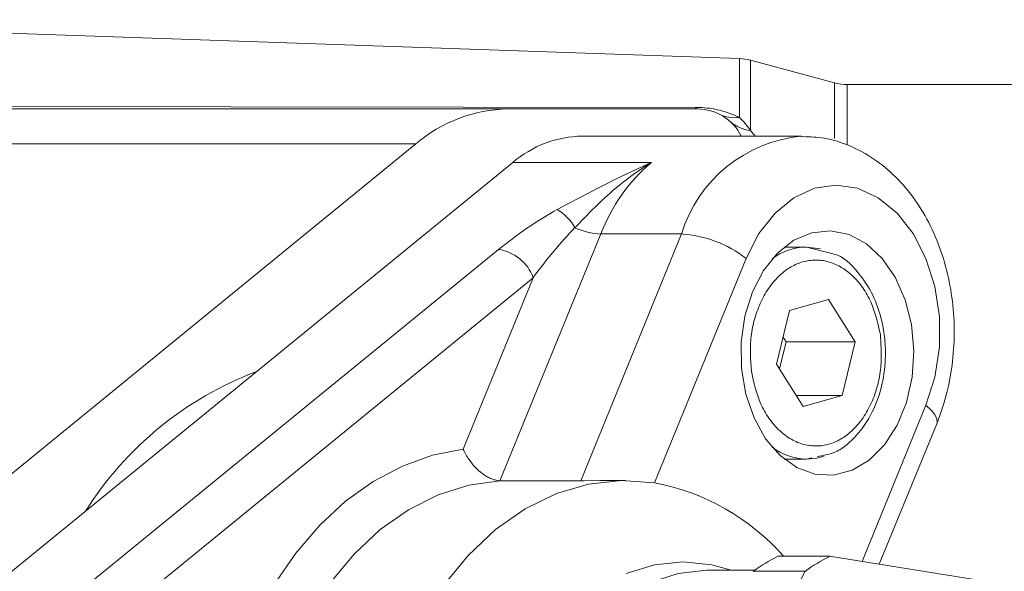
# Model space of a CAD drawing. Units: millimetres. Extents: x 0 to 210, y 0 to 297.
# Drawn here: x 34 to 37, y 87 to 88 of the extents above; entities that cross this region are included whole.
import ezdxf

# ---------------------------------------------------------------- set-up
doc = ezdxf.new("R2010")
doc.units = ezdxf.units.MM
doc.header["$LTSCALE"] = 5
doc.linetypes.add('AUSGEZOGEN', pattern=[0])
doc.layers.add('Volllinie schmal', color=136, linetype='Continuous', true_color=0x008080)
doc.layers.add('Zeichnungsrahmen', color=9, linetype='Continuous', true_color=0xc0c0c0)

# ---------------------------------------------------------------- blocks, each defined once
blk = doc.blocks.new('TR40-1_PL24_M2_80_DS_nNn053')
at = {"layer": 'Volllinie schmal', "color": 56, "linetype": 'AUSGEZOGEN', "lineweight": 18, "true_color": 0x808000}
for p, q in [((36.0663, 88.051), (36.0663, 88.1951)), ((36.0932, 88.1911), (36.0932, 88.019)), ((36.2996, 87.9989), (36.2996, 88.1358)), ((36.3307, 88.1317), (36.3307, 87.9843)), ((33.3306, 88.0783), (35.9591, 88.0756)), ((36.0932, 88.019), (36.105, 88.005)), ((33.3801, 87.986), (35.2731, 87.986)), ((35.8507, 87.9407), (35.5113, 87.9407)), ((35.7265, 87.765), (35.4795, 87.16)), ((35.6775, 87.16), (35.9245, 87.765)), ((35.9245, 87.765), (35.7265, 87.765)), ((34.4506, 86.8899), (35.476, 87.7271)), ((36.0828, 87.705), (35.8583, 87.155)), ((35.5609, 87.6579), (34.5355, 86.8206)), ((35.3891, 87.2371), (35.5609, 87.6579)), ((36.3672, 86.9617), (36.5237, 87.345))]:
    blk.add_line(p, q, dxfattribs=at)
for points in [[(35.9591, 88.0756), (35.9631, 88.0756), (35.9692, 88.0754), (35.9752, 88.0751), (35.9812, 88.0746), (35.9871, 88.074), (35.9927, 88.0733), (35.9982, 88.0725), (36.0034, 88.0716), (36.0085, 88.0706), (36.0131, 88.0696), (36.0175, 88.0686), (36.0259, 88.0664), (36.0338, 88.064), (36.0411, 88.0616), (36.0478, 88.059), (36.0542, 88.0564), (36.0663, 88.051)], [(36.0663, 88.051), (36.0736, 88.0437), (36.0771, 88.0399), (36.0805, 88.036), (36.0838, 88.0319), (36.087, 88.0277), (36.0932, 88.019)], [(35.62, 87.8253), (35.6478, 87.8401), (35.6757, 87.8549), (35.7038, 87.8696), (35.718, 87.8768), (35.7322, 87.884), (35.7468, 87.8912), (35.7614, 87.8983), (35.7908, 87.9124), (35.85, 87.9404), (35.8507, 87.9407)], [(35.8507, 87.9407), (35.8501, 87.9403), (35.8477, 87.9388), (35.8348, 87.9305), (35.8267, 87.9251), (35.8186, 87.9195), (35.8106, 87.9139), (35.8026, 87.9082), (35.7947, 87.9023), (35.7868, 87.8964), (35.7791, 87.8903), (35.7714, 87.8841), (35.7642, 87.8781), (35.7571, 87.8721), (35.7501, 87.8659), (35.7432, 87.8597), (35.7363, 87.8534), (35.7294, 87.847), (35.7159, 87.834), (35.7025, 87.8209), (35.6892, 87.8075), (35.6629, 87.7805)], [(36.5237, 87.345), (36.5454, 87.4138), (36.5565, 87.4874), (36.5565, 87.5627), (36.5454, 87.6363), (36.5237, 87.705), (36.4925, 87.7659), (36.4529, 87.8163), (36.4068, 87.8539), (36.3562, 87.8772), (36.3033, 87.885), (36.2504, 87.8772), (36.1998, 87.8539), (36.1537, 87.8163), (36.1141, 87.7659), (36.0828, 87.705)], [(36.0957, 87.4284), (36.0944, 87.45), (36.0939, 87.4607), (36.0935, 87.4714), (36.0934, 87.4821), (36.0935, 87.4874), (36.0936, 87.4928), (36.0939, 87.4981), (36.0942, 87.5033), (36.0946, 87.5086), (36.0952, 87.5139), (36.0959, 87.5195), (36.0967, 87.5251), (36.0977, 87.5307), (36.0988, 87.5363), (36.1, 87.5418), (36.1013, 87.5473), (36.1027, 87.5527), (36.1042, 87.5581), (36.1058, 87.5635), (36.1075, 87.5689), (36.1093, 87.5742), (36.1112, 87.5794), (36.1132, 87.5846), (36.1153, 87.5897), (36.1174, 87.5947), (36.1197, 87.5996), (36.122, 87.6045), (36.1245, 87.6092), (36.127, 87.6139), (36.1296, 87.6185), (36.1323, 87.623), (36.1351, 87.6273), (36.1379, 87.6316), (36.1409, 87.6358), (36.1438, 87.6398), (36.1468, 87.6437), (36.1499, 87.6474), (36.153, 87.6511), (36.1563, 87.6546), (36.1595, 87.658), (36.1629, 87.6614), (36.1663, 87.6645), (36.1695, 87.6674), (36.1727, 87.6701), (36.176, 87.6728), (36.1794, 87.6753), (36.1827, 87.6777), (36.1862, 87.68), (36.1896, 87.6822), (36.1931, 87.6843), (36.1967, 87.6863), (36.2003, 87.6881), (36.2039, 87.6899), (36.2075, 87.6915), (36.2111, 87.6929), (36.2148, 87.6943), (36.2185, 87.6956), (36.2222, 87.6967), (36.226, 87.6977), (36.2297, 87.6985), (36.2335, 87.6993), (36.2373, 87.6999), (36.2411, 87.7004), (36.2448, 87.7007), (36.2486, 87.7009), (36.2524, 87.7011), (36.2562, 87.701), (36.26, 87.7009), (36.2638, 87.7006), (36.2676, 87.7002), (36.2714, 87.6997), (36.2752, 87.6991), (36.2789, 87.6983), (36.2826, 87.6974), (36.2866, 87.6963), (36.2906, 87.6951), (36.2946, 87.6937), (36.2985, 87.6921), (36.3024, 87.6905), (36.3063, 87.6887), (36.3101, 87.6867), (36.3139, 87.6846), (36.3177, 87.6824), (36.3215, 87.68), (36.3253, 87.6774), (36.329, 87.6748), (36.3326, 87.672), (36.3362, 87.669), (36.3398, 87.6659), (36.3433, 87.6627), (36.3467, 87.6594), (36.3501, 87.656), (36.3534, 87.6524), (36.3566, 87.6487), (36.3597, 87.6449), (36.3629, 87.641), (36.3659, 87.6369), (36.3689, 87.6328), (36.3717, 87.6286), (36.3745, 87.6244), (36.3772, 87.62), (36.3798, 87.6156), (36.3823, 87.6111), (36.3847, 87.6064), (36.387, 87.6017), (36.3892, 87.5969), (36.3911, 87.5923), (36.3929, 87.5877), (36.3947, 87.583), (36.3963, 87.5782), (36.3979, 87.5734), (36.3994, 87.5685), (36.4022, 87.5586), (36.4048, 87.5485), (36.4073, 87.5383), (36.4119, 87.5177)], [(36.4119, 87.5177), (36.4132, 87.4962), (36.4137, 87.4854), (36.4141, 87.4747), (36.4141, 87.464), (36.4141, 87.4587), (36.4139, 87.4534), (36.4137, 87.4481), (36.4134, 87.4428), (36.413, 87.4375), (36.4124, 87.4323), (36.4117, 87.4266), (36.4109, 87.421), (36.4099, 87.4154), (36.4088, 87.4099), (36.4076, 87.4044), (36.4063, 87.3989), (36.4049, 87.3935), (36.4034, 87.3881), (36.4018, 87.3827), (36.4001, 87.3773), (36.3983, 87.372), (36.3964, 87.3667), (36.3944, 87.3616), (36.3923, 87.3565), (36.3902, 87.3515), (36.3879, 87.3465), (36.3856, 87.3417), (36.3831, 87.3369), (36.3806, 87.3323), (36.378, 87.3277), (36.3753, 87.3232), (36.3725, 87.3188), (36.3697, 87.3145), (36.3667, 87.3104), (36.3638, 87.3064), (36.3608, 87.3025), (36.3577, 87.2987), (36.3546, 87.2951), (36.3513, 87.2915), (36.3481, 87.2881), (36.3447, 87.2848), (36.3413, 87.2816), (36.3381, 87.2788), (36.3349, 87.276), (36.3316, 87.2734), (36.3282, 87.2709), (36.3248, 87.2684), (36.3214, 87.2661), (36.3179, 87.2639), (36.3144, 87.2619), (36.3109, 87.2599), (36.3073, 87.258), (36.3037, 87.2563), (36.3001, 87.2547), (36.2965, 87.2532), (36.2928, 87.2519), (36.2891, 87.2506), (36.2854, 87.2495), (36.2816, 87.2485), (36.2779, 87.2476), (36.2741, 87.2469), (36.2703, 87.2463), (36.2665, 87.2458), (36.2627, 87.2455), (36.2589, 87.2452), (36.2551, 87.2451), (36.2513, 87.2451), (36.2476, 87.2453), (36.2438, 87.2455), (36.24, 87.2459), (36.2362, 87.2465), (36.2324, 87.2471), (36.2287, 87.2479), (36.2249, 87.2488), (36.2209, 87.2499), (36.217, 87.2511), (36.213, 87.2525), (36.2091, 87.254), (36.2052, 87.2557), (36.2013, 87.2575), (36.1975, 87.2594), (36.1937, 87.2615), (36.1899, 87.2638), (36.1861, 87.2662), (36.1823, 87.2687), (36.1786, 87.2714), (36.175, 87.2742), (36.1714, 87.2771), (36.1678, 87.2802), (36.1643, 87.2834), (36.1609, 87.2867), (36.1575, 87.2902), (36.1542, 87.2938), (36.151, 87.2975), (36.1478, 87.3013), (36.1447, 87.3052), (36.1417, 87.3092), (36.1387, 87.3134), (36.1359, 87.3175), (36.1331, 87.3218), (36.1304, 87.3261), (36.1278, 87.3306), (36.1253, 87.3351), (36.1229, 87.3397), (36.1206, 87.3445), (36.1184, 87.3493), (36.1165, 87.3538), (36.1147, 87.3585), (36.1129, 87.3632), (36.1113, 87.3679), (36.1097, 87.3728), (36.1082, 87.3777), (36.1054, 87.3876), (36.1028, 87.3977), (36.1003, 87.4079), (36.0957, 87.4284)], [(36.5237, 87.345), (36.5365, 87.3333), (36.5454, 87.3221), (36.5503, 87.3117), (36.5509, 87.3026), (36.55, 87.2997)], [(34.879, 86.8206), (34.9258, 86.9054), (34.9789, 86.9823), (35.0376, 87.0506), (35.1012, 87.1094), (35.169, 87.1579), (35.2402, 87.1957), (35.3138, 87.2222), (35.3891, 87.2371)], [(35.4795, 87.16), (35.4028, 87.1491), (35.3276, 87.1253), (35.255, 87.0887), (35.1861, 87.0401), (35.1218, 86.98), (35.0631, 86.9093), (35.0109, 86.8291), (34.9659, 86.7406)]]:
    blk.add_lwpolyline(points, dxfattribs=at)
for centre, radius, start, end in [((35.9647, 88.0774), 0.00588, 197.5429, 256.0298), ((36.0549, 88.1363), 0.0861, 243.8341, 277.6662), ((36.1019, 88.1059), 0.0873, 228.3163, 264.3128), ((36.2513, 87.6648), 0.3418, 95.5833, 162.9549), ((36.1364, 87.607), 0.4393, 130.5579, 158.9133), ((35.5578, 87.7227), 0.12, 28.8258, 58.7857), ((35.7347, 87.9372), 0.1724, 245.3862, 267.2838), ((35.9066, 87.4789), 0.2867, 52.0698, 86.4231), ((35.4606, 87.6216), 0.1066, 19.8663, 81.6707), ((36.2322, 87.5927), 0.1403, 90.4298, 127.5813), ((36.2328, 87.3552), 0.1421, 232.6628, 269.3262)]:
    blk.add_arc(centre, radius, start, end, dxfattribs=at)
for centre, major_axis, ratio, start_param, end_param in [((35.5892, 87.7271), (0.2231, 0.1499), 0.250492, 1.267492, 1.927659), ((35.6174, 87.6579), (0.1534, 0.1981), 0.180268, 1.04932, 1.709487)]:
    blk.add_ellipse(centre, major_axis=major_axis, ratio=ratio, start_param=start_param, end_param=end_param, dxfattribs=at)
at = {"layer": 'Zeichnungsrahmen', "color": 56, "linetype": 'AUSGEZOGEN', "lineweight": 18, "true_color": 0x808000}
for p, q in [((36.0663, 88.1951), (33.3306, 88.2907)), ((36.2996, 88.1358), (36.0932, 88.1911)), ((44.4398, 88.1317), (36.3307, 88.1317)), ((35.9633, 88.0717), (32.9832, 88.0717)), ((36.2184, 88.005), (35.681, 88.005)), ((35.2731, 87.986), (34.0276, 86.969)), ((35.5113, 87.9407), (33.9628, 86.6763)), ((36.2312, 87.7331), (36.1763, 87.7331)), ((36.2933, 87.717), (36.2312, 87.7331)), ((36.2312, 87.7331), (36.265, 87.7286)), ((36.1891, 87.5772), (36.2852, 87.6043)), ((36.2852, 87.6043), (36.3499, 87.5002)), ((36.1577, 87.446), (36.1891, 87.5772)), ((36.1807, 87.5002), (36.1649, 87.4343)), ((36.1735, 87.5119), (36.1807, 87.5002)), ((36.3499, 87.5002), (36.1807, 87.5002)), ((36.3499, 87.5002), (36.3185, 87.369)), ((36.2224, 87.3418), (36.1577, 87.446)), ((36.3185, 87.369), (36.2055, 87.369)), ((36.3185, 87.369), (36.2224, 87.3418)), ((36.4093, 86.9549), (36.55, 87.2997)), ((36.1763, 87.2131), (36.2312, 87.2131)), ((36.2312, 87.2131), (36.2438, 87.2161)), ((35.6775, 87.16), (35.4795, 87.16)), ((35.7871, 87.1606), (35.7564, 87.1606)), ((36.1599, 86.9745), (36.2871, 86.9745)), ((36.7641, 86.8982), (36.2871, 86.9745)), ((36.2274, 86.9377), (35.9422, 86.3916)), ((36.1043, 86.9406), (35.9908, 86.9406)), ((36.2274, 86.9377), (36.1001, 86.9377))]:
    blk.add_line(p, q, dxfattribs=at)
for points in [[(36.55, 87.2997), (36.5575, 87.3196), (36.5611, 87.3297), (36.5646, 87.3398), (36.5675, 87.3489), (36.5702, 87.3581), (36.5727, 87.3673), (36.5751, 87.3766), (36.5774, 87.386), (36.5794, 87.3955), (36.5814, 87.4049), (36.5831, 87.4145), (36.5848, 87.4241), (36.5863, 87.4337), (36.5876, 87.4433), (36.5888, 87.453), (36.5899, 87.4627), (36.5908, 87.4725), (36.5915, 87.4822), (36.5921, 87.492), (36.5926, 87.5018), (36.5929, 87.5116), (36.593, 87.5215), (36.593, 87.5313), (36.5928, 87.5411), (36.5925, 87.5509), (36.592, 87.5607), (36.5914, 87.5705), (36.5906, 87.5803), (36.5896, 87.5901), (36.5885, 87.5999), (36.5873, 87.6096), (36.5859, 87.6193), (36.5843, 87.6289), (36.5826, 87.6386), (36.5807, 87.6481), (36.5787, 87.6577), (36.5766, 87.6672), (36.5742, 87.6766), (36.5718, 87.686), (36.5691, 87.6953), (36.5664, 87.7046), (36.5634, 87.7137), (36.5604, 87.7228), (36.5571, 87.7319), (36.5538, 87.7409), (36.5502, 87.7498), (36.5466, 87.7586), (36.5427, 87.7673), (36.5388, 87.7759), (36.5347, 87.7844), (36.5304, 87.7928), (36.526, 87.8012), (36.5215, 87.8094), (36.5168, 87.8175), (36.5119, 87.8254), (36.507, 87.8333), (36.5019, 87.841), (36.4966, 87.8486), (36.4912, 87.8561), (36.4857, 87.8634), (36.4801, 87.8705), (36.4743, 87.8776), (36.4684, 87.8844), (36.4624, 87.8912), (36.4562, 87.8977), (36.4499, 87.9042), (36.4435, 87.9104), (36.4371, 87.9164), (36.4305, 87.9223), (36.4238, 87.928), (36.417, 87.9335), (36.4101, 87.9388), (36.4031, 87.9439), (36.396, 87.9489), (36.3888, 87.9537), (36.3816, 87.9581), (36.3743, 87.9624), (36.367, 87.9665), (36.3595, 87.9704), (36.352, 87.9741), (36.3444, 87.9777), (36.3367, 87.981), (36.329, 87.9842), (36.3214, 87.9871), (36.3137, 87.9898), (36.306, 87.9923), (36.2983, 87.9946), (36.2905, 87.9966), (36.2826, 87.9984), (36.2747, 87.9999), (36.2668, 88.0011), (36.2607, 88.0019), (36.2546, 88.0025), (36.2485, 88.0029), (36.2424, 88.0032), (36.2301, 88.0037), (36.2179, 88.0039)], [(36.2574, 87.2194), (36.268, 87.2212), (36.2732, 87.2222), (36.2784, 87.2232), (36.2835, 87.2245), (36.2886, 87.2259), (36.2937, 87.2274), (36.2986, 87.2293), (36.3024, 87.2309), (36.3062, 87.2327), (36.3099, 87.2346), (36.3135, 87.2367), (36.3171, 87.239), (36.3206, 87.2413), (36.3241, 87.2438), (36.3275, 87.2464), (36.3309, 87.2491), (36.3342, 87.252), (36.3374, 87.2549), (36.3406, 87.2579), (36.3438, 87.261), (36.3469, 87.2642), (36.3529, 87.2707), (36.3585, 87.2772), (36.364, 87.2839), (36.3692, 87.2908), (36.3742, 87.2979), (36.379, 87.3052), (36.3836, 87.3128), (36.388, 87.3206), (36.3922, 87.3286), (36.3959, 87.3365), (36.3994, 87.3445), (36.4027, 87.3528), (36.4058, 87.3612), (36.4087, 87.3698), (36.4113, 87.3785), (36.4137, 87.3873), (36.4159, 87.3963), (36.4177, 87.4049), (36.4193, 87.4136), (36.4207, 87.4224), (36.4219, 87.4312), (36.4228, 87.4401), (36.4236, 87.449), (36.4241, 87.4579), (36.4243, 87.4669), (36.4244, 87.4726), (36.4243, 87.4783), (36.4242, 87.484), (36.424, 87.4897), (36.4236, 87.4954), (36.4232, 87.5011), (36.4227, 87.5068), (36.4221, 87.5125), (36.4214, 87.5181), (36.4206, 87.5237), (36.4198, 87.5294), (36.4188, 87.535), (36.4178, 87.5405), (36.4166, 87.5461), (36.4154, 87.5516), (36.4141, 87.557), (36.4121, 87.5644), (36.41, 87.5718), (36.4077, 87.579), (36.4053, 87.5861), (36.4026, 87.5932), (36.3999, 87.6001), (36.3969, 87.6068), (36.3939, 87.6135), (36.39, 87.6211), (36.3859, 87.6285), (36.3817, 87.6358), (36.3772, 87.6429), (36.3726, 87.6498), (36.3678, 87.6565), (36.3628, 87.6632), (36.3577, 87.6697), (36.3516, 87.6771), (36.3485, 87.6806), (36.3453, 87.6842), (36.3421, 87.6876), (36.3388, 87.6909), (36.3355, 87.6941), (36.3321, 87.6971), (36.3286, 87.7), (36.3251, 87.7027), (36.3216, 87.7052), (36.318, 87.7075), (36.3143, 87.7097), (36.3106, 87.7115), (36.3067, 87.7132), (36.3029, 87.7146), (36.2981, 87.7159), (36.2933, 87.717)], [(35.3891, 87.2371), (35.3893, 87.2368), (35.3907, 87.2336), (35.3923, 87.2305), (35.394, 87.2273), (35.3958, 87.2241), (35.3976, 87.221), (35.3996, 87.2178), (35.4016, 87.2147), (35.4037, 87.2117), (35.4079, 87.2059), (35.4124, 87.2003), (35.4148, 87.1976), (35.4172, 87.1949), (35.4197, 87.1923), (35.4222, 87.1897), (35.4268, 87.1853), (35.4316, 87.1812), (35.4365, 87.1773), (35.4415, 87.1737), (35.4463, 87.1706), (35.4488, 87.1692), (35.4512, 87.1678), (35.4537, 87.1666), (35.4561, 87.1655), (35.4585, 87.1645), (35.4609, 87.1636), (35.4633, 87.1628), (35.4656, 87.1622), (35.468, 87.1617), (35.4703, 87.1612), (35.4749, 87.1605), (35.4795, 87.16)], [(36.2745, 87.2204), (36.2566, 87.2156), (36.2312, 87.2131)], [(35.2038, 86.6206), (35.2408, 86.7223), (35.2866, 86.8166), (35.3405, 86.9018), (35.4016, 86.9767), (35.4689, 87.0401), (35.5414, 87.0908), (35.6178, 87.1282), (35.6969, 87.1516), (35.7775, 87.1605), (35.8583, 87.155)], [(35.7564, 87.1605), (35.7241, 87.1604), (35.6862, 87.16), (35.6775, 87.16)], [(36.046, 86.9406), (35.999, 86.9535), (35.9285, 86.9606), (35.8581, 86.9535), (35.7891, 86.9323)], [(35.9908, 85.5806), (35.9601, 85.582), (35.8905, 85.5956), (35.8231, 85.6233), (35.7593, 85.6646), (35.7004, 85.7186), (35.6477, 85.7842), (35.6023, 85.8599), (35.5652, 85.9442), (35.5371, 86.0352), (35.5187, 86.131), (35.5104, 86.2296), (35.5123, 86.3288), (35.5245, 86.4266), (35.5465, 86.5208), (35.578, 86.6095), (35.6184, 86.6908), (35.6666, 86.7629), (35.7218, 86.8243), (35.7827, 86.8737), (35.848, 86.91), (35.9164, 86.9325), (35.9863, 86.9406), (35.9908, 86.9406)]]:
    blk.add_lwpolyline(points, dxfattribs=at)
blk.add_lwpolyline([(36.0984, 87.6231), (36.0799, 87.5637), (36.0708, 87.5001), (36.0716, 87.4353), (36.0823, 87.3722), (36.1023, 87.3138), (36.1307, 87.2629), (36.1662, 87.2218), (36.2071, 87.1924), (36.2515, 87.1762), (36.2974, 87.1739), (36.3425, 87.1855), (36.3848, 87.2106), (36.4223, 87.248), (36.4532, 87.2959), (36.4762, 87.3521), (36.49, 87.4139), (36.4942, 87.4785), (36.4884, 87.5429), (36.473, 87.6039), (36.4486, 87.6589), (36.4165, 87.7052), (36.378, 87.7406), (36.3351, 87.7635), (36.2897, 87.7729), (36.244, 87.7682), (36.2, 87.7497), (36.1599, 87.7183), (36.1255, 87.6754)], close=True, dxfattribs=at)
for centre, radius, start, end in [((36.0621, 88.0752), 0.12, 75, 88), ((36.3307, 88.2517), 0.12, 255, 270), ((35.5055, 87.7141), 0.3577, 90.9835, 130.5236), ((35.9633, 87.9517), 0.12, 26.3947, 90), ((35.6855, 87.7371), 0.268, 90.9607, 130.5464), ((35.1822, 86.6335), 0.8488, 110.6135, 147.8496), ((35.7538, 86.6044), 0.5604, 41.3279, 79.259), ((36.3784, 86.553), 0.4747, 117.4109, 125.8846), ((36.5057, 86.553), 0.4747, 117.4109, 125.8846)]:
    blk.add_arc(centre, radius, start, end, dxfattribs=at)

msp = doc.modelspace()

# ---------------------------------------------------------------- block references
msp.add_blockref('TR40-1_PL24_M2_80_DS_nNn053', (0, 0))

doc.saveas('drawing.dxf')
